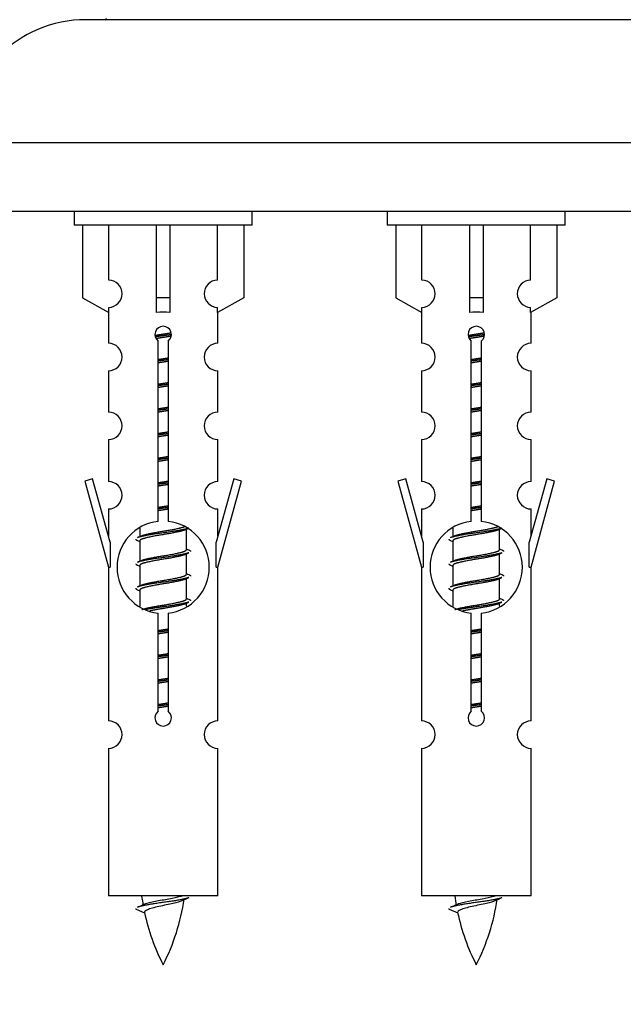
# Model space of a CAD drawing. Units: millimetres. Extents: x 0 to 1436, y 0 to 2132.
# Drawn here: x 474 to 518, y 1797 to 1869 of the extents above; entities that cross this region are included whole.
import ezdxf
from ezdxf import colors
from ezdxf.entities.mleader import LeaderData, LeaderLine
from ezdxf.math import Vec2, Vec3

# ---------------------------------------------------------------- set-up
doc = ezdxf.new("R2010")
doc.units = ezdxf.units.MM
doc.layers.add('DV2_Défaut', color=7, linetype='Continuous')
doc.layers.add('Défaut', color=7, linetype='Continuous')

# ---------------------------------------------------------------- blocks, each defined once
blk = doc.blocks.new('_DOT')
at = {"color": 0}
blk.add_line((0, 0), (-1, 0), dxfattribs=at)
at = {"color": 0, "const_width": 0.333}
blk.add_lwpolyline([(-0.1665, 0, 1), (0.1665, 0, 1)], format="xyb", close=True, dxfattribs=at)
blk = doc.blocks.new('SE1')
at = {"layer": 'DV2_Défaut', "color": 7, "linetype": 'Continuous'}
for p, q in [((536.171, 1868.648), (479.171, 1868.648)), ((545.171, 1859.648), (470.171, 1859.648)), ((545.171, 1854.648), (470.171, 1854.648)), ((478.308, 1854.648), (478.308, 1853.648)), ((491.308, 1853.648), (491.308, 1854.648)), ((501.171, 1854.648), (501.171, 1853.648)), ((514.171, 1853.648), (514.171, 1854.648)), ((491.308, 1853.648), (478.308, 1853.648)), ((478.927, 1853.648), (478.927, 1848.321)), ((480.839, 1849.626), (480.839, 1853.648)), ((484.308, 1853.648), (484.308, 1848.321)), ((485.308, 1853.648), (485.308, 1848.321)), ((488.777, 1849.626), (488.777, 1853.648)), ((490.689, 1853.648), (490.689, 1848.321)), ((514.171, 1853.648), (501.171, 1853.648)), ((501.79, 1853.648), (501.79, 1848.321)), ((503.702, 1849.626), (503.702, 1853.648)), ((507.171, 1853.648), (507.171, 1848.321)), ((508.171, 1853.648), (508.171, 1848.321)), ((511.64, 1849.626), (511.64, 1853.648)), ((513.552, 1853.648), (513.552, 1848.321)), ((478.927, 1848.321), (480.839, 1847.269)), ((485.308, 1848.321), (484.308, 1848.321)), ((484.308, 1848.321), (484.308, 1847.269)), ((485.308, 1848.321), (485.308, 1847.269)), ((490.689, 1848.321), (488.777, 1847.269)), ((501.79, 1848.321), (503.702, 1847.269)), ((508.171, 1848.321), (507.171, 1848.321)), ((507.171, 1848.321), (507.171, 1847.269)), ((508.171, 1848.321), (508.171, 1847.269)), ((513.552, 1848.321), (511.64, 1847.269)), ((480.808, 1847.286), (480.808, 1845.006)), ((480.839, 1847.269), (480.839, 1847.627)), ((488.777, 1847.269), (488.777, 1847.627)), ((488.808, 1845.006), (488.808, 1847.286)), ((503.671, 1847.286), (503.671, 1845.006)), ((503.702, 1847.269), (503.702, 1847.627)), ((511.64, 1847.269), (511.64, 1847.627)), ((511.671, 1845.006), (511.671, 1847.286)), ((484.443, 1831.997), (484.443, 1845.172)), ((485.173, 1845.172), (485.173, 1831.997)), ((507.306, 1831.997), (507.306, 1845.172)), ((508.036, 1845.172), (508.036, 1831.997)), ((480.808, 1843.007), (480.808, 1839.977)), ((488.808, 1839.977), (488.808, 1843.007)), ((503.671, 1843.007), (503.671, 1839.977)), ((511.671, 1839.977), (511.671, 1843.007)), ((480.808, 1837.979), (480.808, 1834.904)), ((488.808, 1834.904), (488.808, 1837.979)), ((503.671, 1837.979), (503.671, 1834.904)), ((511.671, 1834.904), (511.671, 1837.979)), ((479.657, 1835.105), (479.082, 1834.938)), ((479.082, 1834.938), (480.808, 1828.648)), ((480.935, 1830.474), (479.657, 1835.105)), ((489.959, 1835.105), (488.681, 1830.474)), ((488.808, 1828.648), (490.534, 1834.938)), ((490.534, 1834.938), (489.959, 1835.105)), ((502.52, 1835.105), (501.945, 1834.938)), ((501.945, 1834.938), (503.671, 1828.648)), ((503.798, 1830.474), (502.52, 1835.105)), ((512.822, 1835.105), (511.544, 1830.474)), ((511.671, 1828.648), (513.397, 1834.938)), ((513.397, 1834.938), (512.822, 1835.105)), ((480.808, 1832.905), (480.808, 1830.934)), ((488.808, 1830.934), (488.808, 1832.905)), ((503.671, 1832.905), (503.671, 1830.934)), ((511.671, 1830.934), (511.671, 1832.905)), ((483.108, 1831.498), (483.108, 1830.891)), ((486.366, 1831.361), (486.686, 1831.505)), ((486.508, 1829.935), (486.508, 1831.425)), ((505.971, 1831.498), (505.971, 1830.891)), ((509.23, 1831.361), (509.549, 1831.505)), ((509.371, 1829.935), (509.371, 1831.425)), ((482.93, 1830.605), (483.108, 1830.525)), ((483.108, 1830.581), (483.108, 1829.091)), ((505.793, 1830.605), (505.971, 1830.525)), ((505.971, 1830.581), (505.971, 1829.091)), ((480.935, 1830.474), (480.935, 1828.648)), ((488.681, 1828.648), (488.681, 1830.474)), ((503.798, 1830.474), (503.798, 1828.648)), ((511.544, 1828.648), (511.544, 1830.474)), ((486.366, 1829.561), (486.686, 1829.705)), ((486.508, 1828.135), (486.508, 1829.625)), ((509.23, 1829.561), (509.549, 1829.705)), ((509.371, 1828.135), (509.371, 1829.625)), ((480.808, 1828.648), (480.935, 1828.648)), ((480.808, 1828.648), (480.808, 1817.419)), ((482.93, 1828.805), (483.108, 1828.725)), ((483.108, 1828.781), (483.108, 1827.291)), ((488.681, 1828.648), (488.808, 1828.648)), ((488.808, 1817.419), (488.808, 1828.648)), ((503.671, 1828.648), (503.798, 1828.648)), ((503.671, 1828.648), (503.671, 1817.419)), ((505.793, 1828.805), (505.971, 1828.725)), ((505.971, 1828.781), (505.971, 1827.291)), ((511.544, 1828.648), (511.671, 1828.648)), ((511.671, 1817.419), (511.671, 1828.648)), ((486.366, 1827.761), (486.686, 1827.905)), ((486.508, 1826.335), (486.508, 1827.825)), ((509.23, 1827.761), (509.549, 1827.905)), ((509.371, 1826.335), (509.371, 1827.825)), ((482.93, 1827.005), (483.108, 1826.925)), ((483.108, 1826.981), (483.108, 1825.776)), ((505.793, 1827.005), (505.971, 1826.925)), ((505.971, 1826.981), (505.971, 1825.776)), ((486.366, 1825.961), (486.686, 1826.105)), ((486.508, 1825.798), (486.508, 1826.025)), ((509.23, 1825.961), (509.549, 1826.105)), ((509.371, 1825.798), (509.371, 1826.025)), ((484.443, 1818.124), (484.443, 1825.299)), ((485.173, 1825.299), (485.173, 1818.124)), ((507.306, 1818.124), (507.306, 1825.299)), ((508.036, 1825.299), (508.036, 1818.124)), ((480.808, 1815.42), (480.808, 1804.648)), ((488.808, 1804.648), (488.808, 1815.42)), ((503.671, 1815.42), (503.671, 1804.648)), ((511.671, 1804.648), (511.671, 1815.42)), ((488.808, 1804.648), (480.808, 1804.648)), ((511.671, 1804.648), (503.671, 1804.648)), ((482.839, 1803.658), (483.456, 1803.393)), ((505.702, 1803.658), (506.319, 1803.393))]:
    blk.add_line(p, q, dxfattribs=at)
for centre, radius, start, end in [((480.571, 1868.748), 0.1, 270, 0), ((479.171, 1859.648), 9, 90, 180), ((480.808, 1848.626), 1, 271.79784, 88.20216), ((488.808, 1848.626), 1, 91.79784, 268.20216), ((503.671, 1848.626), 1, 271.79784, 88.20216), ((511.671, 1848.626), 1, 91.79784, 268.20216), ((484.808, 1845.648), 0.6, 307.50889, 232.49111), ((507.671, 1845.648), 0.6, 307.50889, 232.49111), ((480.808, 1844.006), 1, 270.00005, 90.00005), ((488.808, 1844.006), 1, 89.99995, 269.99995), ((503.671, 1844.006), 1, 270.00005, 90.00005), ((511.671, 1844.006), 1, 89.99995, 269.99995), ((480.808, 1838.977), 1, 270.00005, 90.00005), ((488.808, 1838.977), 1, 89.99995, 269.99995), ((503.671, 1838.977), 1, 270.00005, 90.00005), ((511.671, 1838.977), 1, 89.99995, 269.99995), ((480.808, 1833.904), 1, 270.00005, 90.00005), ((488.808, 1833.904), 1, 89.99995, 269.99995), ((503.671, 1833.904), 1, 270.00005, 90.00005), ((511.671, 1833.904), 1, 89.99995, 269.99995), ((484.808, 1828.648), 3.369, 96.2248, 263.7752), ((484.808, 1828.648), 3.369, 276.2248, 83.7752), ((507.671, 1828.648), 3.369, 96.2248, 263.7752), ((507.671, 1828.648), 3.369, 276.2248, 83.7752), ((465.218, 1870.661), 43.609, 293.96371, 294.41881), ((488.081, 1870.661), 43.609, 293.96371, 294.41881), ((504.29, 1869.609), 43.426, 245.82759, 246.08465), ((527.153, 1869.609), 43.426, 245.82759, 246.08465), ((465.218, 1868.861), 43.609, 293.96371, 294.41881), ((488.081, 1868.861), 43.609, 293.96371, 294.41881), ((504.29, 1867.809), 43.426, 245.82759, 246.08465), ((527.153, 1867.809), 43.426, 245.82759, 246.08465), ((465.218, 1867.061), 43.609, 293.96371, 294.41881), ((488.081, 1867.061), 43.609, 293.96371, 294.41881), ((504.29, 1866.009), 43.426, 245.82759, 246.08465), ((527.153, 1866.009), 43.426, 245.82759, 246.08465), ((484.808, 1817.648), 0.6, 127.50889, 52.49111), ((507.671, 1817.648), 0.6, 127.50889, 52.49111), ((480.808, 1816.419), 1, 270.00005, 90.00005), ((488.808, 1816.419), 1, 89.99995, 269.99995), ((503.671, 1816.419), 1, 270.00005, 90.00005), ((511.671, 1816.419), 1, 89.99995, 269.99995), ((466.983, 1839.76), 39.327, 293.92211, 294.83951), ((498.563, 1806.655), 15.455, 187.46067, 190.15088), ((471.053, 1806.655), 15.455, 332.87359, 351.63854), ((498.56, 1777.608), 29.401, 113.82049, 114.94098), ((489.846, 1839.76), 39.327, 293.92211, 294.83951), ((521.426, 1806.655), 15.455, 187.46067, 190.15088), ((493.916, 1806.655), 15.455, 332.87359, 351.63854), ((521.423, 1777.608), 29.401, 113.82049, 114.94098), ((498.563, 1806.655), 15.455, 192.02342, 207.12641), ((521.426, 1806.655), 15.455, 192.02342, 207.12641)]:
    blk.add_arc(centre, radius, start, end, dxfattribs=at)
for centre in [(484.808, 1845.085), (507.671, 1845.085)]:
    blk.add_ellipse(centre, major_axis=(4, 0), ratio=0.550336, start_param=1.445468, end_param=1.696124, dxfattribs=at)
for points, weights, knots in [([(484.216, 1845.585), (484.502, 1845.638), (484.808, 1845.685), (485.107, 1845.73), (485.389, 1845.782)], [0.939613556073, 0.954040621114, 1, 0.954945646648, 0.940193974749], [0, 0, 0, 0.504972, 0.504972, 1, 1, 1]), ([(507.079, 1845.585), (507.365, 1845.638), (507.671, 1845.685), (507.97, 1845.73), (508.252, 1845.782)], [0.939613556073, 0.954040621114, 1, 0.954945646648, 0.940193974749], [0, 0, 0, 0.504972, 0.504972, 1, 1, 1]), ([(485.413, 1845.644), (485.118, 1845.598), (484.808, 1845.558), (484.513, 1845.52), (484.23, 1845.476)], [0.943994856981, 0.960135845087, 1, 0.961928908056, 0.945494873924], [0, 0, 0, 0.511504, 0.511504, 1, 1, 1]), ([(485.393, 1845.53), (485.11, 1845.478), (484.808, 1845.431), (484.542, 1845.391), (484.289, 1845.345)], [0.939984768291, 0.954623807608, 1, 0.959750653178, 0.943685143671], [0, 0, 0, 0.529938, 0.529938, 1, 1, 1]), ([(508.276, 1845.644), (507.981, 1845.598), (507.671, 1845.558), (507.376, 1845.52), (507.093, 1845.476)], [0.943994856981, 0.960135845087, 1, 0.961928908056, 0.945494873924], [0, 0, 0, 0.511504, 0.511504, 1, 1, 1]), ([(508.256, 1845.53), (507.973, 1845.478), (507.671, 1845.431), (507.405, 1845.391), (507.152, 1845.345)], [0.939984768291, 0.954623807608, 1, 0.959750653178, 0.943685143671], [0, 0, 0, 0.529938, 0.529938, 1, 1, 1]), ([(484.435, 1843.824), (484.619, 1843.856), (484.808, 1843.885), (484.997, 1843.913), (485.181, 1843.945)], [0.954711593229, 0.971138154054, 1, 0.971138154054, 0.954711593229], [0, 0, 0, 0.5, 0.5, 1, 1, 1]), ([(485.181, 1843.809), (484.996, 1843.782), (484.808, 1843.758), (484.62, 1843.734), (484.435, 1843.707)], [0.959880202632, 0.975436531063, 1, 0.975436531063, 0.959880202632], [0, 0, 0, 0.5, 0.5, 1, 1, 1]), ([(485.181, 1843.692), (484.997, 1843.66), (484.808, 1843.631), (484.619, 1843.603), (484.435, 1843.571)], [0.954711593229, 0.971138154054, 1, 0.971138154054, 0.954711593229], [0, 0, 0, 0.5, 0.5, 1, 1, 1]), ([(508.044, 1843.809), (507.859, 1843.782), (507.671, 1843.758), (507.483, 1843.734), (507.298, 1843.707)], [0.959880202632, 0.975436531063, 1, 0.975436531063, 0.959880202632], [0, 0, 0, 0.5, 0.5, 1, 1, 1]), ([(507.299, 1843.824), (507.482, 1843.856), (507.671, 1843.885), (507.86, 1843.913), (508.044, 1843.945)], [0.954711593229, 0.971138154054, 1, 0.971138154054, 0.954711593229], [0, 0, 0, 0.5, 0.5, 1, 1, 1]), ([(508.044, 1843.692), (507.86, 1843.66), (507.671, 1843.631), (507.482, 1843.603), (507.299, 1843.571)], [0.954711593229, 0.971138154054, 1, 0.971138154054, 0.954711593228], [0, 0, 0, 0.5, 0.5, 1, 1, 1]), ([(484.435, 1842.024), (484.619, 1842.056), (484.808, 1842.085), (484.997, 1842.113), (485.181, 1842.145)], [0.954711593229, 0.971138154054, 1, 0.971138154054, 0.954711593229], [0, 0, 0, 0.5, 0.5, 1, 1, 1]), ([(507.299, 1842.024), (507.482, 1842.056), (507.671, 1842.085), (507.86, 1842.113), (508.044, 1842.145)], [0.954711593229, 0.971138154054, 1, 0.971138154054, 0.954711593229], [0, 0, 0, 0.5, 0.5, 1, 1, 1]), ([(485.181, 1842.009), (484.996, 1841.982), (484.808, 1841.958), (484.62, 1841.934), (484.435, 1841.907)], [0.959880202632, 0.975436531063, 1, 0.975436531063, 0.959880202632], [0, 0, 0, 0.5, 0.5, 1, 1, 1]), ([(485.181, 1841.892), (484.997, 1841.86), (484.808, 1841.831), (484.619, 1841.803), (484.435, 1841.771)], [0.954711593229, 0.971138154054, 1, 0.971138154054, 0.954711593229], [0, 0, 0, 0.5, 0.5, 1, 1, 1]), ([(508.044, 1842.009), (507.859, 1841.982), (507.671, 1841.958), (507.483, 1841.934), (507.298, 1841.907)], [0.959880202632, 0.975436531063, 1, 0.975436531063, 0.959880202632], [0, 0, 0, 0.5, 0.5, 1, 1, 1]), ([(508.044, 1841.892), (507.86, 1841.86), (507.671, 1841.831), (507.482, 1841.803), (507.299, 1841.771)], [0.954711593229, 0.971138154054, 1, 0.971138154054, 0.954711593228], [0, 0, 0, 0.5, 0.5, 1, 1, 1]), ([(484.435, 1840.224), (484.619, 1840.256), (484.808, 1840.285), (484.997, 1840.313), (485.181, 1840.345)], [0.954711593229, 0.971138154054, 1, 0.971138154054, 0.954711593229], [0, 0, 0, 0.5, 0.5, 1, 1, 1]), ([(485.181, 1840.209), (484.996, 1840.182), (484.808, 1840.158), (484.62, 1840.134), (484.435, 1840.107)], [0.959880202632, 0.975436531063, 1, 0.975436531063, 0.959880202632], [0, 0, 0, 0.5, 0.5, 1, 1, 1]), ([(485.181, 1840.092), (484.997, 1840.06), (484.808, 1840.031), (484.619, 1840.003), (484.435, 1839.971)], [0.954711593229, 0.971138154054, 1, 0.971138154054, 0.954711593229], [0, 0, 0, 0.5, 0.5, 1, 1, 1]), ([(508.044, 1840.209), (507.859, 1840.182), (507.671, 1840.158), (507.483, 1840.134), (507.298, 1840.107)], [0.959880202632, 0.975436531063, 1, 0.975436531063, 0.959880202632], [0, 0, 0, 0.5, 0.5, 1, 1, 1]), ([(507.299, 1840.224), (507.482, 1840.256), (507.671, 1840.285), (507.86, 1840.313), (508.044, 1840.345)], [0.954711593228, 0.971138154054, 1, 0.971138154054, 0.954711593229], [0, 0, 0, 0.5, 0.5, 1, 1, 1]), ([(508.044, 1840.092), (507.86, 1840.06), (507.671, 1840.031), (507.482, 1840.003), (507.299, 1839.971)], [0.954711593229, 0.971138154054, 1, 0.971138154054, 0.954711593228], [0, 0, 0, 0.5, 0.5, 1, 1, 1]), ([(484.435, 1838.424), (484.619, 1838.456), (484.808, 1838.485), (484.997, 1838.513), (485.181, 1838.545)], [0.954711593229, 0.971138154054, 1, 0.971138154054, 0.954711593229], [0, 0, 0, 0.5, 0.5, 1, 1, 1]), ([(507.299, 1838.424), (507.482, 1838.456), (507.671, 1838.485), (507.86, 1838.513), (508.044, 1838.545)], [0.954711593229, 0.971138154054, 1, 0.971138154054, 0.954711593229], [0, 0, 0, 0.5, 0.5, 1, 1, 1]), ([(485.181, 1838.409), (484.996, 1838.382), (484.808, 1838.358), (484.62, 1838.334), (484.435, 1838.307)], [0.959880202632, 0.975436531063, 1, 0.975436531063, 0.959880202632], [0, 0, 0, 0.5, 0.5, 1, 1, 1]), ([(485.181, 1838.292), (484.997, 1838.26), (484.808, 1838.231), (484.619, 1838.203), (484.435, 1838.171)], [0.954711593229, 0.971138154054, 1, 0.971138154054, 0.954711593229], [0, 0, 0, 0.5, 0.5, 1, 1, 1]), ([(508.044, 1838.409), (507.859, 1838.382), (507.671, 1838.358), (507.483, 1838.334), (507.298, 1838.307)], [0.959880202632, 0.975436531063, 1, 0.975436531063, 0.959880202632], [0, 0, 0, 0.5, 0.5, 1, 1, 1]), ([(508.044, 1838.292), (507.86, 1838.26), (507.671, 1838.231), (507.482, 1838.203), (507.299, 1838.171)], [0.954711593229, 0.971138154054, 1, 0.971138154054, 0.954711593229], [0, 0, 0, 0.5, 0.5, 1, 1, 1]), ([(484.435, 1836.624), (484.619, 1836.656), (484.808, 1836.685), (484.997, 1836.713), (485.181, 1836.745)], [0.954711593229, 0.971138154054, 1, 0.971138154054, 0.954711593229], [0, 0, 0, 0.5, 0.5, 1, 1, 1]), ([(485.181, 1836.609), (484.996, 1836.582), (484.808, 1836.558), (484.62, 1836.534), (484.435, 1836.507)], [0.959880202632, 0.975436531063, 1, 0.975436531063, 0.959880202632], [0, 0, 0, 0.5, 0.5, 1, 1, 1]), ([(485.181, 1836.492), (484.997, 1836.46), (484.808, 1836.431), (484.619, 1836.403), (484.435, 1836.371)], [0.954711593229, 0.971138154054, 1, 0.971138154054, 0.954711593229], [0, 0, 0, 0.5, 0.5, 1, 1, 1]), ([(508.044, 1836.609), (507.859, 1836.582), (507.671, 1836.558), (507.483, 1836.534), (507.298, 1836.507)], [0.959880202632, 0.975436531063, 1, 0.975436531063, 0.959880202632], [0, 0, 0, 0.5, 0.5, 1, 1, 1]), ([(507.299, 1836.624), (507.482, 1836.656), (507.671, 1836.685), (507.86, 1836.713), (508.044, 1836.745)], [0.954711593228, 0.971138154054, 1, 0.971138154054, 0.954711593229], [0, 0, 0, 0.5, 0.5, 1, 1, 1]), ([(508.044, 1836.492), (507.86, 1836.46), (507.671, 1836.431), (507.482, 1836.403), (507.299, 1836.371)], [0.954711593229, 0.971138154054, 1, 0.971138154054, 0.954711593228], [0, 0, 0, 0.5, 0.5, 1, 1, 1]), ([(484.435, 1834.824), (484.619, 1834.856), (484.808, 1834.885), (484.997, 1834.913), (485.181, 1834.945)], [0.954711593229, 0.971138154054, 1, 0.971138154054, 0.954711593229], [0, 0, 0, 0.5, 0.5, 1, 1, 1]), ([(507.299, 1834.824), (507.482, 1834.856), (507.671, 1834.885), (507.86, 1834.913), (508.044, 1834.945)], [0.954711593229, 0.971138154054, 1, 0.971138154054, 0.954711593229], [0, 0, 0, 0.5, 0.5, 1, 1, 1]), ([(485.181, 1834.809), (484.996, 1834.782), (484.808, 1834.758), (484.62, 1834.734), (484.435, 1834.707)], [0.959880202632, 0.975436531063, 1, 0.975436531063, 0.959880202632], [0, 0, 0, 0.5, 0.5, 1, 1, 1]), ([(485.181, 1834.692), (484.997, 1834.66), (484.808, 1834.631), (484.619, 1834.603), (484.435, 1834.571)], [0.954711593229, 0.971138154054, 1, 0.971138154054, 0.954711593229], [0, 0, 0, 0.5, 0.5, 1, 1, 1]), ([(508.044, 1834.809), (507.859, 1834.782), (507.671, 1834.758), (507.483, 1834.734), (507.298, 1834.707)], [0.959880202632, 0.975436531063, 1, 0.975436531063, 0.959880202632], [0, 0, 0, 0.5, 0.5, 1, 1, 1]), ([(508.044, 1834.692), (507.86, 1834.66), (507.671, 1834.631), (507.482, 1834.603), (507.299, 1834.571)], [0.954711593229, 0.971138154054, 1, 0.971138154054, 0.954711593229], [0, 0, 0, 0.5, 0.5, 1, 1, 1]), ([(484.435, 1833.024), (484.619, 1833.056), (484.808, 1833.085), (484.997, 1833.113), (485.181, 1833.145)], [0.954711593229, 0.971138154054, 1, 0.971138154054, 0.954711593229], [0, 0, 0, 0.5, 0.5, 1, 1, 1]), ([(485.181, 1833.009), (484.996, 1832.982), (484.808, 1832.958), (484.62, 1832.934), (484.435, 1832.907)], [0.959880202632, 0.975436531063, 1, 0.975436531063, 0.959880202632], [0, 0, 0, 0.5, 0.5, 1, 1, 1]), ([(485.181, 1832.892), (484.997, 1832.86), (484.808, 1832.831), (484.619, 1832.803), (484.435, 1832.771)], [0.954711593229, 0.971138154054, 1, 0.971138154054, 0.954711593229], [0, 0, 0, 0.5, 0.5, 1, 1, 1]), ([(508.044, 1833.009), (507.859, 1832.982), (507.671, 1832.958), (507.483, 1832.934), (507.298, 1832.907)], [0.959880202632, 0.975436531063, 1, 0.975436531063, 0.959880202632], [0, 0, 0, 0.5, 0.5, 1, 1, 1]), ([(507.299, 1833.024), (507.482, 1833.056), (507.671, 1833.085), (507.86, 1833.113), (508.044, 1833.145)], [0.954711593228, 0.971138154054, 1, 0.971138154054, 0.954711593229], [0, 0, 0, 0.5, 0.5, 1, 1, 1]), ([(508.044, 1832.892), (507.86, 1832.86), (507.671, 1832.831), (507.482, 1832.803), (507.299, 1832.771)], [0.954711593229, 0.971138154054, 1, 0.971138154054, 0.954711593228], [0, 0, 0, 0.5, 0.5, 1, 1, 1]), ([(486.684, 1831.504), (486.625, 1831.48), (486.54, 1831.458), (485.963, 1831.308), (484.808, 1831.158), (483.653, 1831.008), (483.076, 1830.858), (482.991, 1830.836), (482.932, 1830.812)], [0.962852408417, 0.97772155243, 1, 0.866025403784, 1, 0.866025403784, 1, 0.977713110418, 0.962841140698], [0, 0, 0, 0.071288, 0.071288, 0.499986, 0.499986, 0.928685, 0.928685, 1, 1, 1]), ([(486.369, 1831.363), (486.33, 1831.347), (486.28, 1831.331), (485.789, 1831.181), (484.808, 1831.031), (483.826, 1830.881), (483.336, 1830.731), (483.108, 1830.662), (483.108, 1830.581)], [0.972776584214, 0.984623505403, 1, 0.866025403784, 1, 0.866025403784, 1, 0.933012701892, 0.933012701892], [0, 0, 0, 0.043894, 0.043894, 0.426336, 0.426336, 0.808779, 0.808779, 1, 1, 1]), ([(483.244, 1830.952), (483.285, 1830.969), (483.336, 1830.985), (483.826, 1831.135), (484.808, 1831.285), (485.789, 1831.435), (486.28, 1831.585), (486.334, 1831.601), (486.376, 1831.619)], [0.972032873102, 0.984138584193, 1, 0.866025403784, 1, 0.866025403784, 1, 0.983253175473, 0.970693057078], [0, 0, 0, 0.052773, 0.052773, 0.498527, 0.498527, 0.944281, 0.944281, 1, 1, 1]), ([(509.547, 1831.504), (509.488, 1831.48), (509.403, 1831.458), (508.826, 1831.308), (507.671, 1831.158), (506.516, 1831.008), (505.939, 1830.858), (505.854, 1830.836), (505.795, 1830.812)], [0.962852408417, 0.97772155243, 1, 0.866025403784, 1, 0.866025403784, 1, 0.977713110418, 0.962841140698], [0, 0, 0, 0.0712877, 0.0712877, 0.4999865, 0.4999865, 0.9286853, 0.9286853, 1, 1, 1]), ([(509.232, 1831.363), (509.193, 1831.347), (509.143, 1831.331), (508.653, 1831.181), (507.671, 1831.031), (506.69, 1830.881), (506.199, 1830.731), (505.971, 1830.662), (505.971, 1830.581)], [0.972776584214, 0.984623505403, 1, 0.866025403784, 1, 0.866025403784, 1, 0.933012701892, 0.933012701892], [0, 0, 0, 0.043894, 0.043894, 0.426336, 0.426336, 0.808779, 0.808779, 1, 1, 1]), ([(506.108, 1830.952), (506.148, 1830.969), (506.199, 1830.985), (506.69, 1831.135), (507.671, 1831.285), (508.653, 1831.435), (509.143, 1831.585), (509.197, 1831.601), (509.239, 1831.619)], [0.972032873102, 0.984138584193, 1, 0.866025403784, 1, 0.866025403784, 1, 0.983253175473, 0.970693057078], [0, 0, 0, 0.052773, 0.052773, 0.498527, 0.498527, 0.944281, 0.944281, 1, 1, 1]), ([(483.244, 1829.152), (483.285, 1829.169), (483.336, 1829.185), (483.826, 1829.335), (484.808, 1829.485), (485.789, 1829.635), (486.28, 1829.785), (486.508, 1829.854), (486.508, 1829.935)], [0.972032873102, 0.984138584193, 1, 0.866025403784, 1, 0.866025403784, 1, 0.933012701892, 0.933012701892], [0, 0, 0, 0.045215, 0.045215, 0.427129, 0.427129, 0.809043, 0.809043, 1, 1, 1]), ([(506.108, 1829.152), (506.148, 1829.169), (506.199, 1829.185), (506.69, 1829.335), (507.671, 1829.485), (508.653, 1829.635), (509.143, 1829.785), (509.371, 1829.854), (509.371, 1829.935)], [0.972032873102, 0.984138584193, 1, 0.866025403784, 1, 0.866025403784, 1, 0.933012701892, 0.933012701892], [0, 0, 0, 0.045215, 0.045215, 0.427129, 0.427129, 0.809043, 0.809043, 1, 1, 1]), ([(486.684, 1829.704), (486.625, 1829.68), (486.54, 1829.658), (485.963, 1829.508), (484.808, 1829.358), (483.653, 1829.208), (483.076, 1829.058), (482.991, 1829.036), (482.932, 1829.012)], [0.962852408417, 0.97772155243, 1, 0.866025403784, 1, 0.866025403784, 1, 0.977713110418, 0.962841140698], [0, 0, 0, 0.071288, 0.071288, 0.499986, 0.499986, 0.928685, 0.928685, 1, 1, 1]), ([(486.369, 1829.563), (486.33, 1829.547), (486.28, 1829.531), (485.789, 1829.381), (484.808, 1829.231), (483.826, 1829.081), (483.336, 1828.931), (483.108, 1828.862), (483.108, 1828.781)], [0.972776584214, 0.984623505403, 1, 0.866025403784, 1, 0.866025403784, 1, 0.933012701892, 0.933012701892], [0, 0, 0, 0.043894, 0.043894, 0.426336, 0.426336, 0.808779, 0.808779, 1, 1, 1]), ([(509.547, 1829.704), (509.488, 1829.68), (509.403, 1829.658), (508.826, 1829.508), (507.671, 1829.358), (506.516, 1829.208), (505.939, 1829.058), (505.854, 1829.036), (505.795, 1829.012)], [0.962852408417, 0.97772155243, 1, 0.866025403784, 1, 0.866025403784, 1, 0.977713110418, 0.962841140698], [0, 0, 0, 0.071288, 0.071288, 0.499986, 0.499986, 0.928685, 0.928685, 1, 1, 1]), ([(509.232, 1829.563), (509.193, 1829.547), (509.143, 1829.531), (508.653, 1829.381), (507.671, 1829.231), (506.69, 1829.081), (506.199, 1828.931), (505.971, 1828.862), (505.971, 1828.781)], [0.972776584214, 0.984623505403, 1, 0.866025403784, 1, 0.866025403784, 1, 0.933012701892, 0.933012701892], [0, 0, 0, 0.043894, 0.043894, 0.426336, 0.426336, 0.808779, 0.808779, 1, 1, 1]), ([(486.684, 1827.904), (486.625, 1827.88), (486.54, 1827.858), (485.963, 1827.708), (484.808, 1827.558), (483.653, 1827.408), (483.076, 1827.258), (482.991, 1827.236), (482.932, 1827.212)], [0.962852408417, 0.97772155243, 1, 0.866025403784, 1, 0.866025403784, 1, 0.977713110418, 0.962841140698], [0, 0, 0, 0.071288, 0.071288, 0.499986, 0.499986, 0.928685, 0.928685, 1, 1, 1]), ([(486.369, 1827.763), (486.33, 1827.747), (486.28, 1827.731), (485.789, 1827.581), (484.808, 1827.431), (483.826, 1827.281), (483.336, 1827.131), (483.108, 1827.062), (483.108, 1826.981)], [0.972776584214, 0.984623505403, 1, 0.866025403784, 1, 0.866025403784, 1, 0.933012701892, 0.933012701892], [0, 0, 0, 0.043894, 0.043894, 0.426336, 0.426336, 0.808779, 0.808779, 1, 1, 1]), ([(483.244, 1827.352), (483.285, 1827.369), (483.336, 1827.385), (483.826, 1827.535), (484.808, 1827.685), (485.789, 1827.835), (486.28, 1827.985), (486.508, 1828.054), (486.508, 1828.135)], [0.972032873102, 0.984138584193, 1, 0.866025403784, 1, 0.866025403784, 1, 0.933012701892, 0.933012701892], [0, 0, 0, 0.045215, 0.045215, 0.427129, 0.427129, 0.809043, 0.809043, 1, 1, 1]), ([(509.547, 1827.904), (509.488, 1827.88), (509.403, 1827.858), (508.826, 1827.708), (507.671, 1827.558), (506.516, 1827.408), (505.939, 1827.258), (505.854, 1827.236), (505.795, 1827.212)], [0.962852408417, 0.97772155243, 1, 0.866025403784, 1, 0.866025403784, 1, 0.977713110418, 0.962841140698], [0, 0, 0, 0.071288, 0.071288, 0.499986, 0.499986, 0.928685, 0.928685, 1, 1, 1]), ([(509.232, 1827.763), (509.193, 1827.747), (509.143, 1827.731), (508.653, 1827.581), (507.671, 1827.431), (506.69, 1827.281), (506.199, 1827.131), (505.971, 1827.062), (505.971, 1826.981)], [0.972776584214, 0.984623505403, 1, 0.866025403784, 1, 0.866025403784, 1, 0.933012701892, 0.933012701892], [0, 0, 0, 0.043894, 0.043894, 0.426336, 0.426336, 0.808779, 0.808779, 1, 1, 1]), ([(506.108, 1827.352), (506.148, 1827.369), (506.199, 1827.385), (506.69, 1827.535), (507.671, 1827.685), (508.653, 1827.835), (509.143, 1827.985), (509.371, 1828.054), (509.371, 1828.135)], [0.972032873102, 0.984138584193, 1, 0.866025403784, 1, 0.866025403784, 1, 0.933012701892, 0.933012701892], [0, 0, 0, 0.045215, 0.045215, 0.427129, 0.427129, 0.809043, 0.809043, 1, 1, 1]), ([(483.244, 1825.552), (483.285, 1825.569), (483.336, 1825.585), (483.826, 1825.735), (484.808, 1825.885), (485.789, 1826.035), (486.28, 1826.185), (486.508, 1826.254), (486.508, 1826.335)], [0.972032873102, 0.984138584193, 1, 0.866025403784, 1, 0.866025403784, 1, 0.933012701892, 0.933012701892], [0, 0, 0, 0.0452153, 0.0452153, 0.4271292, 0.4271292, 0.8090431, 0.8090431, 1, 1, 1]), ([(506.108, 1825.552), (506.148, 1825.569), (506.199, 1825.585), (506.69, 1825.735), (507.671, 1825.885), (508.653, 1826.035), (509.143, 1826.185), (509.371, 1826.254), (509.371, 1826.335)], [0.972032873102, 0.984138584193, 1, 0.866025403784, 1, 0.866025403784, 1, 0.933012701892, 0.933012701892], [0, 0, 0, 0.045215, 0.045215, 0.427129, 0.427129, 0.809043, 0.809043, 1, 1, 1]), ([(486.684, 1826.104), (486.625, 1826.08), (486.54, 1826.058), (485.963, 1825.908), (484.808, 1825.758), (484.046, 1825.659), (483.477, 1825.547)], [0.962852408417, 0.97772155243, 1, 0.866025403784, 1, 0.907383470239, 0.942818404372], [0, 0, 0, 0.089519, 0.089519, 0.627851, 0.627851, 1, 1, 1]), ([(486.369, 1825.963), (486.33, 1825.947), (486.28, 1825.931), (485.789, 1825.781), (484.808, 1825.631), (484.268, 1825.549), (483.828, 1825.454)], [0.972776584214, 0.984623505403, 1, 0.866025403784, 1, 0.921611656357, 0.934953127062], [0, 0, 0, 0.067518, 0.067518, 0.655798, 0.655798, 1, 1, 1]), ([(509.547, 1826.104), (509.488, 1826.08), (509.403, 1826.058), (508.826, 1825.908), (507.671, 1825.758), (506.909, 1825.659), (506.34, 1825.547)], [0.962852408417, 0.97772155243, 1, 0.866025403784, 1, 0.907383470239, 0.942818404372], [0, 0, 0, 0.089519, 0.089519, 0.627851, 0.627851, 1, 1, 1]), ([(509.232, 1825.963), (509.193, 1825.947), (509.143, 1825.931), (508.653, 1825.781), (507.671, 1825.631), (507.131, 1825.549), (506.691, 1825.454)], [0.972776584214, 0.984623505403, 1, 0.866025403784, 1, 0.921611656357, 0.934953127062], [0, 0, 0, 0.067518, 0.067518, 0.655798, 0.655798, 1, 1, 1]), ([(484.435, 1824.024), (484.619, 1824.056), (484.808, 1824.085), (484.997, 1824.113), (485.181, 1824.145)], [0.954711593229, 0.971138154054, 1, 0.971138154054, 0.954711593229], [0, 0, 0, 0.5, 0.5, 1, 1, 1]), ([(507.299, 1824.024), (507.482, 1824.056), (507.671, 1824.085), (507.86, 1824.113), (508.044, 1824.145)], [0.954711593229, 0.971138154054, 1, 0.971138154054, 0.954711593229], [0, 0, 0, 0.5, 0.5, 1, 1, 1]), ([(485.181, 1824.009), (484.996, 1823.982), (484.808, 1823.958), (484.62, 1823.934), (484.435, 1823.907)], [0.959880202632, 0.975436531063, 1, 0.975436531063, 0.959880202632], [0, 0, 0, 0.5, 0.5, 1, 1, 1]), ([(485.181, 1823.892), (484.997, 1823.86), (484.808, 1823.831), (484.619, 1823.803), (484.435, 1823.771)], [0.954711593229, 0.971138154054, 1, 0.971138154054, 0.954711593229], [0, 0, 0, 0.5, 0.5, 1, 1, 1]), ([(508.044, 1824.009), (507.859, 1823.982), (507.671, 1823.958), (507.483, 1823.934), (507.298, 1823.907)], [0.959880202632, 0.975436531063, 1, 0.975436531063, 0.959880202632], [0, 0, 0, 0.5, 0.5, 1, 1, 1]), ([(508.044, 1823.892), (507.86, 1823.86), (507.671, 1823.831), (507.482, 1823.803), (507.299, 1823.771)], [0.954711593229, 0.971138154054, 1, 0.971138154054, 0.954711593229], [0, 0, 0, 0.5, 0.5, 1, 1, 1]), ([(484.435, 1822.224), (484.619, 1822.256), (484.808, 1822.285), (484.997, 1822.313), (485.181, 1822.345)], [0.954711593229, 0.971138154054, 1, 0.971138154054, 0.954711593229], [0, 0, 0, 0.5, 0.5, 1, 1, 1]), ([(485.181, 1822.209), (484.996, 1822.182), (484.808, 1822.158), (484.62, 1822.134), (484.435, 1822.107)], [0.959880202632, 0.975436531063, 1, 0.975436531063, 0.959880202632], [0, 0, 0, 0.5, 0.5, 1, 1, 1]), ([(485.181, 1822.092), (484.997, 1822.06), (484.808, 1822.031), (484.619, 1822.003), (484.435, 1821.971)], [0.954711593229, 0.971138154054, 1, 0.971138154054, 0.954711593229], [0, 0, 0, 0.5, 0.5, 1, 1, 1]), ([(508.044, 1822.209), (507.859, 1822.182), (507.671, 1822.158), (507.483, 1822.134), (507.298, 1822.107)], [0.959880202632, 0.975436531063, 1, 0.975436531063, 0.959880202632], [0, 0, 0, 0.5, 0.5, 1, 1, 1]), ([(507.299, 1822.224), (507.482, 1822.256), (507.671, 1822.285), (507.86, 1822.313), (508.044, 1822.345)], [0.954711593228, 0.971138154054, 1, 0.971138154054, 0.954711593229], [0, 0, 0, 0.5, 0.5, 1, 1, 1]), ([(508.044, 1822.092), (507.86, 1822.06), (507.671, 1822.031), (507.482, 1822.003), (507.299, 1821.971)], [0.954711593229, 0.971138154054, 1, 0.971138154054, 0.954711593229], [0, 0, 0, 0.5, 0.5, 1, 1, 1]), ([(484.435, 1820.424), (484.619, 1820.456), (484.808, 1820.485), (484.997, 1820.513), (485.181, 1820.545)], [0.954711593229, 0.971138154054, 1, 0.971138154054, 0.954711593229], [0, 0, 0, 0.5, 0.5, 1, 1, 1]), ([(507.299, 1820.424), (507.482, 1820.456), (507.671, 1820.485), (507.86, 1820.513), (508.044, 1820.545)], [0.954711593229, 0.971138154054, 1, 0.971138154054, 0.954711593229], [0, 0, 0, 0.5, 0.5, 1, 1, 1]), ([(485.181, 1820.409), (484.996, 1820.382), (484.808, 1820.358), (484.62, 1820.334), (484.435, 1820.307)], [0.959880202632, 0.975436531063, 1, 0.975436531063, 0.959880202632], [0, 0, 0, 0.5, 0.5, 1, 1, 1]), ([(485.181, 1820.292), (484.997, 1820.26), (484.808, 1820.231), (484.619, 1820.203), (484.435, 1820.171)], [0.954711593229, 0.971138154054, 1, 0.971138154054, 0.954711593229], [0, 0, 0, 0.5, 0.5, 1, 1, 1]), ([(508.044, 1820.409), (507.859, 1820.382), (507.671, 1820.358), (507.483, 1820.334), (507.298, 1820.307)], [0.959880202632, 0.975436531063, 1, 0.975436531063, 0.959880202632], [0, 0, 0, 0.5, 0.5, 1, 1, 1]), ([(508.044, 1820.292), (507.86, 1820.26), (507.671, 1820.231), (507.482, 1820.203), (507.299, 1820.171)], [0.954711593229, 0.971138154054, 1, 0.971138154054, 0.954711593229], [0, 0, 0, 0.5, 0.5, 1, 1, 1]), ([(484.435, 1818.624), (484.619, 1818.656), (484.808, 1818.685), (484.997, 1818.713), (485.181, 1818.745)], [0.954711593229, 0.971138154054, 1, 0.971138154054, 0.954711593229], [0, 0, 0, 0.5, 0.5, 1, 1, 1]), ([(485.181, 1818.609), (484.996, 1818.582), (484.808, 1818.558), (484.62, 1818.534), (484.435, 1818.507)], [0.959880202632, 0.975436531063, 1, 0.975436531063, 0.959880202632], [0, 0, 0, 0.5, 0.5, 1, 1, 1]), ([(485.181, 1818.492), (484.997, 1818.46), (484.808, 1818.431), (484.619, 1818.403), (484.435, 1818.371)], [0.954711593229, 0.971138154054, 1, 0.971138154054, 0.954711593229], [0, 0, 0, 0.5, 0.5, 1, 1, 1]), ([(508.044, 1818.609), (507.859, 1818.582), (507.671, 1818.558), (507.483, 1818.534), (507.298, 1818.507)], [0.959880202632, 0.975436531063, 1, 0.975436531063, 0.959880202632], [0, 0, 0, 0.5, 0.5, 1, 1, 1]), ([(507.299, 1818.624), (507.482, 1818.656), (507.671, 1818.685), (507.86, 1818.713), (508.044, 1818.745)], [0.954711593228, 0.971138154054, 1, 0.971138154054, 0.954711593229], [0, 0, 0, 0.5, 0.5, 1, 1, 1]), ([(508.044, 1818.492), (507.86, 1818.46), (507.671, 1818.431), (507.482, 1818.403), (507.299, 1818.371)], [0.954711593229, 0.971138154054, 1, 0.971138154054, 0.954711593229], [0, 0, 0, 0.5, 0.5, 1, 1, 1]), ([(486.684, 1804.504), (486.625, 1804.48), (486.54, 1804.458), (485.963, 1804.308), (484.808, 1804.158), (483.653, 1804.008), (483.076, 1803.858), (482.991, 1803.836), (482.932, 1803.812)], [0.962852408417, 0.97772155243, 1, 0.866025403784, 1, 0.866025403784, 1, 0.977712975161, 0.962840960185], [0, 0, 0, 0.071288, 0.071288, 0.499986, 0.499986, 0.928685, 0.928685, 1, 1, 1]), ([(509.547, 1804.504), (509.488, 1804.48), (509.403, 1804.458), (508.826, 1804.308), (507.671, 1804.158), (506.516, 1804.008), (505.939, 1803.858), (505.854, 1803.836), (505.795, 1803.812)], [0.962852408417, 0.97772155243, 1, 0.866025403784, 1, 0.866025403784, 1, 0.977712975161, 0.962840960185], [0, 0, 0, 0.071288, 0.071288, 0.499986, 0.499986, 0.928685, 0.928685, 1, 1, 1])]:
    blk.add_rational_spline(points, weights, degree=2, knots=knots, dxfattribs=at)
for points, weights in [([(482.808, 1830.708), (482.808, 1830.654), (482.932, 1830.604)], [0.933012701892, 0.933012701892, 0.962920301125]), ([(505.671, 1830.708), (505.671, 1830.654), (505.795, 1830.604)], [0.933012701892, 0.933012701892, 0.962920301125]), ([(486.684, 1829.912), (486.808, 1829.862), (486.808, 1829.808)], [0.962902020678, 0.933012701892, 0.933012701892]), ([(509.547, 1829.912), (509.671, 1829.862), (509.671, 1829.808)], [0.962902020678, 0.933012701892, 0.933012701892]), ([(482.808, 1828.908), (482.808, 1828.854), (482.932, 1828.804)], [0.933012701892, 0.933012701892, 0.962920301125]), ([(505.671, 1828.908), (505.671, 1828.854), (505.795, 1828.804)], [0.933012701892, 0.933012701892, 0.962920301125]), ([(486.684, 1828.112), (486.808, 1828.062), (486.808, 1828.008)], [0.962902020678, 0.933012701892, 0.933012701892]), ([(509.547, 1828.112), (509.671, 1828.062), (509.671, 1828.008)], [0.962902020678, 0.933012701892, 0.933012701892]), ([(482.808, 1827.108), (482.808, 1827.054), (482.932, 1827.004)], [0.933012701892, 0.933012701892, 0.962920301125]), ([(505.671, 1827.108), (505.671, 1827.054), (505.795, 1827.004)], [0.933012701892, 0.933012701892, 0.962920301125]), ([(486.684, 1826.312), (486.808, 1826.262), (486.808, 1826.208)], [0.962902020678, 0.933012701892, 0.933012701892]), ([(509.547, 1826.312), (509.671, 1826.262), (509.671, 1826.208)], [0.962902020678, 0.933012701892, 0.933012701892]), ([(482.808, 1803.709), (482.808, 1803.683), (482.838, 1803.657)], [0.933012701895, 0.933012830749, 0.940142517854]), ([(505.671, 1803.709), (505.671, 1803.683), (505.701, 1803.657)], [0.933012701895, 0.933012830749, 0.940142517854])]:
    blk.add_rational_spline(points, weights, degree=2, dxfattribs=at)
for points, knots in [([(486.177, 1804.275), (486.038, 1804.215), (485.818, 1804.157), (485.232, 1804.013), (484.851, 1803.943), (484.157, 1803.79), (483.847, 1803.702), (483.507, 1803.568), (483.434, 1803.503), (483.447, 1803.437)], [0, 0, 0, 0, 0.2325515, 0.2325515, 0.5083585, 0.5083585, 0.7841655, 0.7841655, 1, 1, 1, 1]), ([(483.472, 1804.056), (483.485, 1804.062), (483.5, 1804.068), (483.672, 1804.129), (483.931, 1804.193), (484.548, 1804.317), (484.903, 1804.369), (485.556, 1804.489), (485.852, 1804.554), (486.107, 1804.623), (486.15, 1804.636), (486.188, 1804.648)], [0, 0, 0, 0, 0.029349, 0.029349, 0.330025, 0.330025, 0.6307, 0.6307, 0.931376, 0.931376, 1, 1, 1, 1]), ([(509.04, 1804.275), (508.901, 1804.215), (508.681, 1804.157), (508.095, 1804.013), (507.714, 1803.943), (507.02, 1803.79), (506.71, 1803.702), (506.37, 1803.568), (506.297, 1803.503), (506.31, 1803.437)], [0, 0, 0, 0, 0.232551, 0.232551, 0.508358, 0.508358, 0.784166, 0.784166, 1, 1, 1, 1]), ([(506.335, 1804.056), (506.348, 1804.062), (506.363, 1804.068), (506.535, 1804.129), (506.794, 1804.193), (507.411, 1804.317), (507.766, 1804.369), (508.419, 1804.489), (508.715, 1804.554), (508.97, 1804.623), (509.013, 1804.636), (509.051, 1804.648)], [0, 0, 0, 0, 0.029349, 0.029349, 0.330025, 0.330025, 0.6307, 0.6307, 0.931376, 0.931376, 1, 1, 1, 1])]:
    blk.add_open_spline(points, degree=3, knots=knots, dxfattribs=at)

msp = doc.modelspace()

# ---------------------------------------------------------------- block references
at = {"layer": 'Défaut'}
msp.add_blockref('SE1', (0, 0), dxfattribs=at)

# ---------------------------------------------------------------- leaders
at = {"layer": 'Défaut', "color": 7, "linetype": 'Continuous'}
ml = msp.add_multileader_mtext('Standard', dxfattribs=at)
ml.set_content('{\\pxsm0.9;\\fSolid Edge ISO|b1||i0||c0|p34;\\W1.;18/11/2019\\P}', color=256)
ml.set_leader_properties()
ml.set_arrow_properties(name='DOT')
ml.build(insert=Vec2(0, 0))
ml.multileader.update_dxf_attribs({"leader_type": 0, "dogleg_length": 0, "arrow_head_size": 12})
ctx = ml.context
ctx.base_point, ctx.char_height, ctx.arrow_head_size, ctx.landing_gap_size = Vec3(1092.005, 2124.908), 12, 12, 4.2
notes = []
notes.append((ctx, [(0, (0, 0, 0), (0, 0), (1, 0), 1, [])]))
ctx.mtext.insert = Vec3(1094.005, 2131.028)
for ctx, leaders in notes:
    for number, flags, end, landing, length, lines in leaders:
        leader = LeaderData()
        leader.index, (leader.has_last_leader_line, leader.has_dogleg_vector, leader.attachment_direction) = number, flags
        leader.last_leader_point, leader.dogleg_vector, leader.dogleg_length = Vec3(end), Vec3(landing), length
        for number, points, colour, breaks in lines:
            line = LeaderLine()
            line.index, line.vertices, line.color, line.breaks = number, Vec3.list(points), colors.encode_raw_color(colour), breaks
            leader.lines.append(line)
        ctx.leaders.append(leader)

doc.saveas('drawing.dxf')
